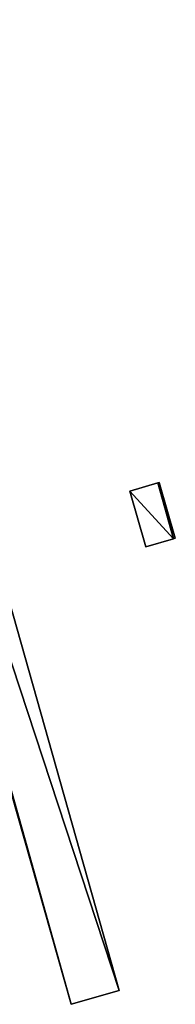
# Model space of a CAD drawing. Units: metres. Extents: x 71872 to 72502, y 348068 to 348518.
# Drawn here: x 72381 to 72391, y 348272 to 348331 of the extents above; entities that cross this region are included whole.
import ezdxf

# ---------------------------------------------------------------- set-up
doc = ezdxf.new("R2010")
doc.units = ezdxf.units.M
for name, color, linetype in [('FacadeFaces', 253, 'Continuous'), ('FloorBoundary', 4, 'Continuous'), ('FloorFaces', 253, 'Continuous'), ('OuterEaves', 4, 'Continuous'), ('RoofFaces', 24, 'Continuous')]:
    doc.layers.add(name, color=color, linetype=linetype)

msp = doc.modelspace()

# ---------------------------------------------------------------- linework, layer by layer
at = {"layer": 'FacadeFaces'}
for points in [[(72387.381, 348272.91, 262.601), (72364.247, 348354.857, 258.471), (72364.247, 348354.857, 262.601), (72387.381, 348272.91, 262.601)], [(72387.381, 348272.91, 258.471), (72364.247, 348354.857, 258.471), (72387.381, 348272.91, 262.601), (72387.381, 348272.91, 258.471)], [(72366.246, 348336.491, 262.601), (72384.509, 348272.088, 258.471), (72384.509, 348272.088, 262.601), (72366.246, 348336.491, 262.601)], [(72366.246, 348336.491, 258.471), (72384.509, 348272.088, 258.471), (72366.246, 348336.491, 262.601), (72366.246, 348336.491, 258.471)], [(72389.684, 348303.137, 258.683), (72388, 348302.648, 257.918), (72388, 348302.648, 258.683), (72389.684, 348303.137, 258.683)], [(72389.684, 348303.137, 257.918), (72388, 348302.648, 257.918), (72389.684, 348303.137, 258.683), (72389.684, 348303.137, 257.918)], [(72388, 348302.648, 258.683), (72388.964, 348299.331, 257.918), (72388.964, 348299.331, 258.683), (72388, 348302.648, 258.683)], [(72388, 348302.648, 257.918), (72388.964, 348299.331, 257.918), (72388, 348302.648, 258.683), (72388, 348302.648, 257.918)], [(72389.751, 348303.157, 258.683), (72389.751, 348303.157, 257.918), (72389.684, 348303.137, 258.683), (72389.751, 348303.157, 258.683)], [(72389.684, 348303.137, 258.683), (72389.751, 348303.157, 257.918), (72389.684, 348303.137, 257.918), (72389.684, 348303.137, 258.683)], [(72390.715, 348299.84, 258.683), (72389.751, 348303.157, 257.918), (72389.751, 348303.157, 258.683), (72390.715, 348299.84, 258.683)], [(72390.715, 348299.84, 257.918), (72389.751, 348303.157, 257.918), (72390.715, 348299.84, 258.683), (72390.715, 348299.84, 257.918)], [(72388.964, 348299.331, 258.683), (72390.609, 348299.809, 257.918), (72390.609, 348299.809, 258.683), (72388.964, 348299.331, 258.683)], [(72388.964, 348299.331, 257.918), (72390.609, 348299.809, 257.918), (72388.964, 348299.331, 258.683), (72388.964, 348299.331, 257.918)], [(72390.609, 348299.809, 258.683), (72390.715, 348299.84, 257.918), (72390.715, 348299.84, 258.683), (72390.609, 348299.809, 258.683)], [(72390.609, 348299.809, 257.918), (72390.715, 348299.84, 257.918), (72390.609, 348299.809, 258.683), (72390.609, 348299.809, 257.918)], [(72384.509, 348272.088, 262.601), (72387.381, 348272.91, 258.471), (72387.381, 348272.91, 262.601), (72384.509, 348272.088, 262.601)], [(72384.509, 348272.088, 258.471), (72387.381, 348272.91, 258.471), (72384.509, 348272.088, 262.601), (72384.509, 348272.088, 258.471)]]:
    msp.add_3dface(points, dxfattribs=at)
at = {"layer": 'FloorBoundary'}
for points in [[(72361.078, 348355.76, 258.471), (72361.549, 348354.085, 258.471), (72366.475, 348336.544, 258.471), (72366.246, 348336.491, 258.471), (72384.509, 348272.088, 258.471), (72387.381, 348272.91, 258.471), (72364.247, 348354.857, 258.471), (72363.881, 348356.155, 258.471), (72361.078, 348355.76, 258.471)], [(72389.684, 348303.137, 257.918), (72388, 348302.648, 257.918), (72388.964, 348299.331, 257.918), (72390.609, 348299.809, 257.918), (72390.715, 348299.84, 257.918), (72389.751, 348303.157, 257.918), (72389.684, 348303.137, 257.918)]]:
    msp.add_polyline3d(points, dxfattribs=at)
at = {"layer": 'FloorFaces'}
for points in [[(72366.475, 348336.544, 258.471), (72364.247, 348354.857, 258.471), (72387.381, 348272.91, 258.471), (72366.475, 348336.544, 258.471)], [(72366.475, 348336.544, 258.471), (72384.509, 348272.088, 258.471), (72366.246, 348336.491, 258.471), (72366.475, 348336.544, 258.471)], [(72366.475, 348336.544, 258.471), (72387.381, 348272.91, 258.471), (72384.509, 348272.088, 258.471), (72366.475, 348336.544, 258.471)], [(72389.684, 348303.137, 257.918), (72390.609, 348299.809, 257.918), (72388, 348302.648, 257.918), (72389.684, 348303.137, 257.918)], [(72388, 348302.648, 257.918), (72390.609, 348299.809, 257.918), (72388.964, 348299.331, 257.918), (72388, 348302.648, 257.918)], [(72389.684, 348303.137, 257.918), (72389.751, 348303.157, 257.918), (72390.715, 348299.84, 257.918), (72389.684, 348303.137, 257.918)], [(72389.684, 348303.137, 257.918), (72390.715, 348299.84, 257.918), (72390.609, 348299.809, 257.918), (72389.684, 348303.137, 257.918)]]:
    msp.add_3dface(points, dxfattribs=at)
at = {"layer": 'OuterEaves'}
for points in [[(72366.246, 348336.491, 262.601), (72384.509, 348272.088, 262.601), (72387.381, 348272.91, 262.601), (72364.247, 348354.857, 262.601), (72363.881, 348356.155, 262.601), (72361.078, 348355.76, 262.601), (72361.549, 348354.085, 262.601), (72366.475, 348336.544, 262.601), (72366.246, 348336.491, 262.601)], [(72388.964, 348299.331, 258.683), (72390.609, 348299.809, 258.683), (72390.715, 348299.84, 258.683), (72389.751, 348303.157, 258.683), (72389.684, 348303.137, 258.683), (72388, 348302.648, 258.683), (72388.964, 348299.331, 258.683)]]:
    msp.add_polyline3d(points, dxfattribs=at)
at = {"layer": 'RoofFaces'}
for points in [[(72364.247, 348354.857, 262.601), (72366.475, 348336.544, 262.601), (72387.381, 348272.91, 262.601), (72364.247, 348354.857, 262.601)], [(72384.509, 348272.088, 262.601), (72366.475, 348336.544, 262.601), (72366.246, 348336.491, 262.601), (72384.509, 348272.088, 262.601)], [(72387.381, 348272.91, 262.601), (72366.475, 348336.544, 262.601), (72384.509, 348272.088, 262.601), (72387.381, 348272.91, 262.601)], [(72389.684, 348303.137, 258.683), (72388, 348302.648, 258.683), (72390.609, 348299.809, 258.683), (72389.684, 348303.137, 258.683)], [(72390.609, 348299.809, 258.683), (72388, 348302.648, 258.683), (72388.964, 348299.331, 258.683), (72390.609, 348299.809, 258.683)], [(72389.751, 348303.157, 258.683), (72389.684, 348303.137, 258.683), (72390.715, 348299.84, 258.683), (72389.751, 348303.157, 258.683)], [(72390.715, 348299.84, 258.683), (72389.684, 348303.137, 258.683), (72390.609, 348299.809, 258.683), (72390.715, 348299.84, 258.683)]]:
    msp.add_3dface(points, dxfattribs=at)

doc.saveas('drawing.dxf')
